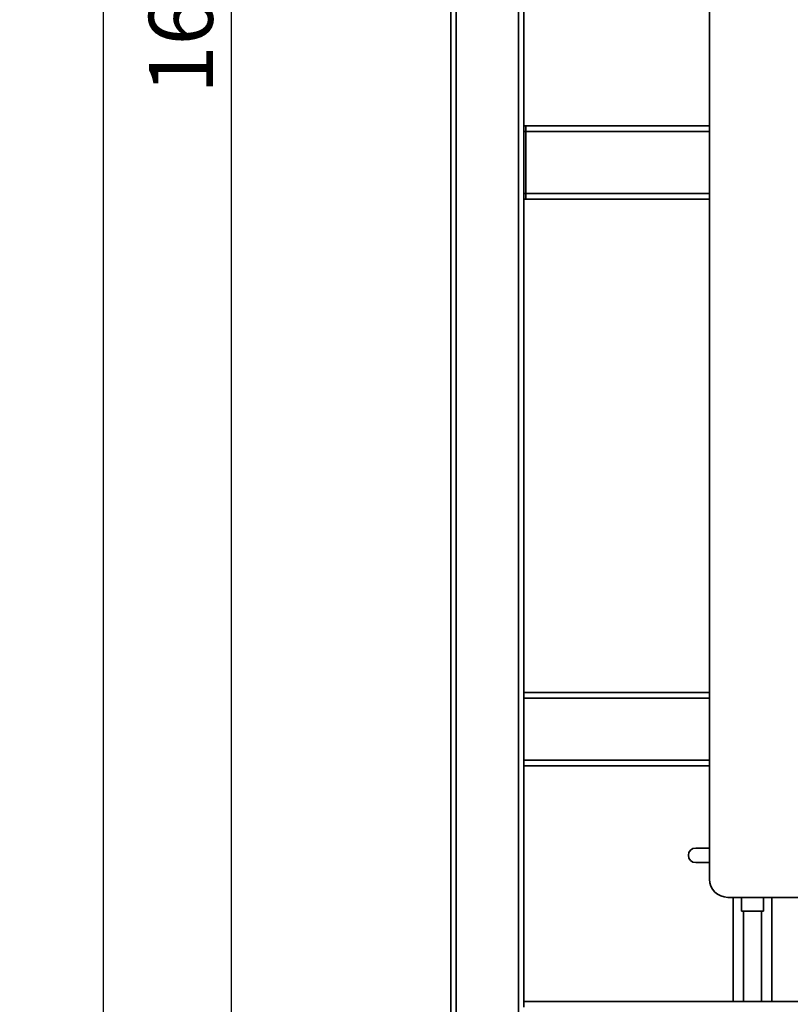
# Paper-space layout 'Blatt1' of a CAD drawing. Units: millimetres. Extents: x 0 to 5940, y 0 to 4200.
# Drawn here: x 2945 to 3366, y 1989 to 2527 of the extents above; entities that cross this region are included whole.
import ezdxf

# ---------------------------------------------------------------- set-up
doc = ezdxf.new("R2010")
doc.units = ezdxf.units.MM
doc.header["$LTSCALE"] = 10
doc.layers.add('1', color=7, linetype='Continuous')
doc.styles.add('SLDTEXTSTYLE0', font='TXT', dxfattribs={"width": 0.605})
doc.dimstyles.new('SLDDIMSTYLE1', dxfattribs={"dimtxt": 35, "dimasz": 25, "dimexe": 0, "dimexo": 0.0625, "dimgap": 8.75, "dimtad": 1, "dimdec": 1, "dimrnd": 1e-09, "dimzin": 12, "dimdsep": 46, "dimtxsty": 'SLDTEXTSTYLE0', "dimsah": 1, "dimcen": 0.09, "dimadec": 0, "dimazin": 3, "dimtfac": 1, "dimtdec": 1, "dimtofl": 0, "dimtmove": 0, "dimatfit": 3, "dimfxl": 1, "dimfrac": 2, "dimtolj": 1, "dimtzin": 12, "dimarcsym": 0})

# ---------------------------------------------------------------- blocks, each defined once
blk = doc.blocks.new('_D_2')
at = {"layer": '1'}
for p, q in [((3777.69, 3527.64), (2980.61, 3527.64)), ((2990.61, 3527.64), (2990.61, 1740.26)), ((3150.61, 1740.26), (2980.61, 1740.26))]:
    blk.add_line(p, q, dxfattribs=at)
for points in [[(2990.61, 3527.64), (2986.61, 3502.64), (2994.61, 3502.64)], [(2990.61, 1740.26), (2994.61, 1765.26), (2986.61, 1765.26)]]:
    blk.add_solid(points, dxfattribs=at)
at = {"layer": '1', "insert": (2945.5, 2580.47), "char_height": 35, "attachment_point": 1, "rotation": 90, "style": 'SLDTEXTSTYLE0'}
blk.add_mtext('1800', dxfattribs=at)
blk = doc.blocks.new('_D_4')
at = {"layer": '1'}
for p, q in [((3173.61, 3340.26), (3050.61, 3340.26)), ((3060.61, 1740.26), (3060.61, 3340.26)), ((3150.61, 1740.26), (3050.61, 1740.26))]:
    blk.add_line(p, q, dxfattribs=at)
for points in [[(3060.61, 3340.26), (3056.61, 3315.26), (3064.61, 3315.26)], [(3060.61, 1740.26), (3064.61, 1765.26), (3056.61, 1765.26)]]:
    blk.add_solid(points, dxfattribs=at)
at = {"layer": '1', "insert": (3015.5, 2486.79), "char_height": 35, "attachment_point": 1, "rotation": 90, "style": 'SLDTEXTSTYLE0'}
blk.add_mtext('1600', dxfattribs=at)

psp = doc.layouts.new('Blatt1')

# ---------------------------------------------------------------- linework, layer by layer
at = {"color": 7, "linetype": 'Continuous', "lineweight": 35}
for p, q in [((3180.61, 1795.26), (3180.61, 2883.26)), ((3183.61, 1795.26), (3183.61, 2880.26)), ((3217.61, 1795.26), (3217.61, 2880.26)), ((3220.61, 1990.26), (3220.61, 2810.26)), ((3322.11, 2057.26), (3322.11, 2562.26)), ((3221.61, 2469.26), (3220.61, 2469.26)), ((3322.11, 2469.26), (3221.61, 2469.26)), ((3221.61, 2466.26), (3221.61, 2469.26)), ((3221.61, 2466.26), (3220.61, 2466.26)), ((3221.61, 2432.26), (3221.61, 2466.26)), ((3322.11, 2466.26), (3221.61, 2466.26)), ((3221.61, 2432.26), (3220.61, 2432.26)), ((3221.61, 2429.26), (3220.61, 2429.26)), ((3221.61, 2429.26), (3221.61, 2432.26)), ((3322.11, 2432.26), (3221.61, 2432.26)), ((3322.11, 2429.26), (3221.61, 2429.26)), ((3322.11, 2159.26), (3220.61, 2159.26)), ((3322.11, 2156.26), (3220.61, 2156.26)), ((3322.11, 2122.26), (3220.61, 2122.26)), ((3322.11, 2119.26), (3220.61, 2119.26)), ((3314.54, 2074.26), (3322.11, 2074.26)), ((3322.11, 2066.26), (3314.54, 2066.26)), ((3431.11, 2047.26), (3332.11, 2047.26)), ((3334.96, 2047.26), (3334.96, 1990.26)), ((3339.61, 2047.26), (3339.61, 2039.66)), ((3351.61, 2039.66), (3351.61, 2047.26)), ((3356.26, 1990.26), (3356.26, 2047.26)), ((3351.61, 2039.66), (3339.61, 2039.66)), ((3340.61, 2039.66), (3340.61, 1990.26)), ((3350.61, 1990.26), (3350.61, 2039.66)), ((3620.61, 1990.26), (3220.61, 1990.26)), ((3220.61, 1987.26), (3220.61, 1990.26))]:
    psp.add_line(p, q, dxfattribs=at)
for centre, radius, start in [((3314.54, 2070.26), 4, 90), ((3332.11, 2057.26), 10, 180)]:
    psp.add_arc(centre, radius, start, 270, dxfattribs=at)

# ---------------------------------------------------------------- dimensions: what is measured, and where the dimension line sits
at = {"layer": '1'}
for base, p1, p2, picture, middle in [((2990.61, 1740.26), (3787.69, 3527.64), (3160.61, 1740.26), '_D_2', (2990.61, 2633.95)), ((3060.61, 3340.26), (3160.61, 1740.26), (3183.61, 3340.26), '_D_4', (3060.61, 2540.26))]:
    dim = psp.add_linear_dim(base=base, p1=p1, p2=p2, angle=90, dimstyle='SLDDIMSTYLE1', dxfattribs=at)
    dim.commit()
    dim.dimension.update_dxf_attribs({"geometry": picture, "text_midpoint": middle, "dimtype": 160})

doc.saveas('drawing.dxf')
